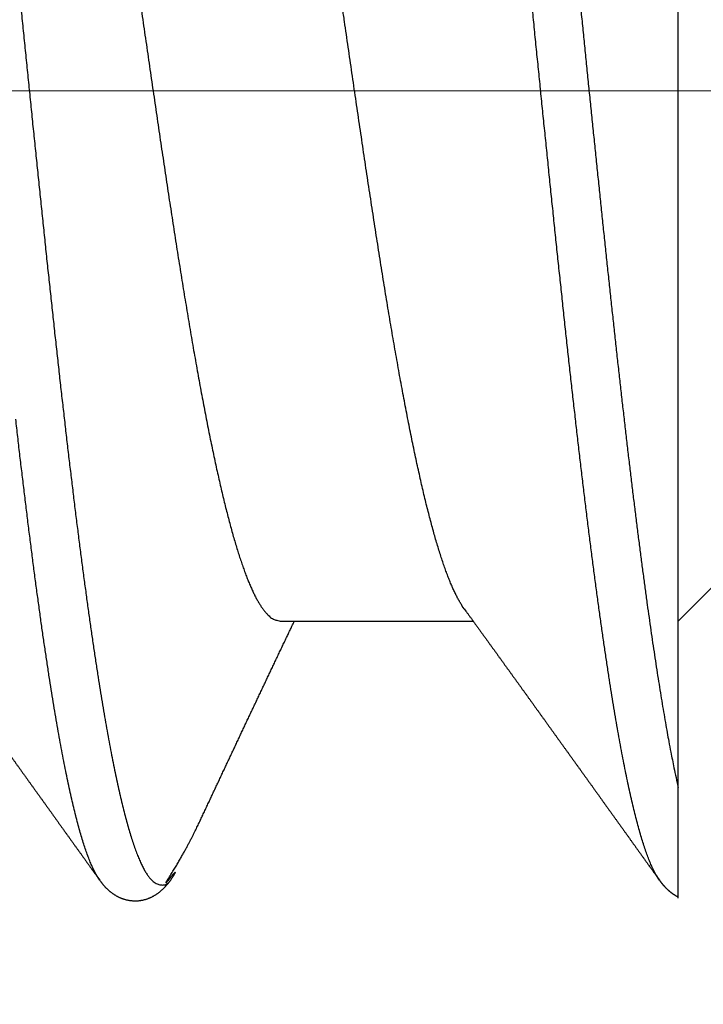
# Model space of a CAD drawing. Units: millimetres. Extents: x 11 to 673, y 29 to 395.
# Drawn here: x 518 to 519, y 283 to 285 of the extents above; entities that cross this region are included whole.
import ezdxf

# ---------------------------------------------------------------- set-up
doc = ezdxf.new("R2010")
doc.units = ezdxf.units.MM
doc.header["$MEASUREMENT"] = 0
doc.linetypes.add('CENTER', pattern=[2, 1.25, -0.25, 0.25, -0.25])
doc.layers.get('0').update_dxf_attribs({"lineweight": 30})
doc.layers.add('CEN', color=1, linetype='CENTER', lineweight=15)

msp = doc.modelspace()

# ---------------------------------------------------------------- linework, layer by layer
for p, q in [((519.1943, 283.4323), (519.1943, 285.1031)), ((519.1943, 283.7296), (519.5943, 284.1296)), ((518.4855, 283.7296), (518.8283, 283.7296)), ((519.1943, 283.2345), (519.1943, 283.4323))]:
    msp.add_line(p, q)
for points in [[(518.2298, 284.8608, -0.000028), (518.233, 284.8385, -0.000013), (518.2362, 284.8162, 0.000001), (518.2394, 284.794, 0.000016), (518.2427, 284.7717, 0.00003), (518.2459, 284.7495, 0.000045), (518.2491, 284.7273, 0.000059), (518.2523, 284.7052, 0.000074), (518.2555, 284.6831, 0.000088), (518.2588, 284.661, 0.000104), (518.262, 284.639, 0.000119), (518.2652, 284.6172, 0.000136), (518.2684, 284.5953, 0.000151), (518.2716, 284.5736, 0.000168), (518.2749, 284.552, 0.000184), (518.2781, 284.5305, 0.000202), (518.2813, 284.5092, 0.000219), (518.2845, 284.4879, 0.000236), (518.2878, 284.4668, 0.000253), (518.291, 284.4459, 0.000273), (518.2942, 284.4251, 0.000291), (518.2974, 284.4045, 0.000312), (518.3006, 284.384, 0.000332), (518.3039, 284.3638, 0.000354), (518.3071, 284.3437, 0.000376), (518.3103, 284.3238, 0.000401), (518.3135, 284.3041, 0.000425), (518.3168, 284.2847, 0.000452), (518.32, 284.2654, 0.00048), (518.3232, 284.2464, 0.00051), (518.3264, 284.2277, 0.00054), (518.3296, 284.2092, 0.000572), (518.3329, 284.1909, 0.000603), (518.3361, 284.1729, 0.000637), (518.3393, 284.1552, 0.000672), (518.3425, 284.1377, 0.000711), (518.3458, 284.1206, 0.000751), (518.349, 284.1037, 0.000795), (518.3522, 284.0871, 0.000841), (518.3554, 284.0708, 0.000892), (518.3586, 284.0549, 0.000946), (518.3619, 284.0392, 0.001005), (518.3651, 284.0239, 0.001068), (518.3683, 284.0089, 0.001137), (518.3715, 283.9942, 0.001212), (518.3748, 283.9799, 0.001293), (518.378, 283.9659, 0.001378), (518.3812, 283.9523, 0.001466), (518.3844, 283.9391, 0.001562), (518.3876, 283.9262, 0.001668), (518.3909, 283.9137, 0.001785), (518.3941, 283.9015, 0.001912), (518.3973, 283.8898, 0.002055), (518.4005, 283.8784, 0.002211), (518.4038, 283.8674, 0.002387), (518.407, 283.8568, 0.002582), (518.4102, 283.8466, 0.002803), (518.4134, 283.8368, 0.003047), (518.4166, 283.8274, 0.003331), (518.4199, 283.8184, 0.003649), (518.4231, 283.8099, 0.004011), (518.4263, 283.8017, 0.004405), (518.4295, 283.794, 0.004869), (518.4328, 283.7867, 0.005385), (518.436, 283.7798, 0.005973), (518.4392, 283.7734, 0.006601), (518.4424, 283.7674, 0.007489), (518.4456, 283.7618, 0.008645), (518.4489, 283.7567, 0.009494), (518.4521, 283.752, 0.009845), (518.4553, 283.7477, 0.012638), (518.4585, 283.7439, 0.018225), (518.4619, 283.7405, 0.015503), (518.465, 283.7376, 0.002863), (518.4677, 283.7352, 0.027102), (518.4714, 283.7331, 0.06521), (518.4774, 283.7312, 0.034837), (518.4855, 283.7296, 0.018407)], [(517.9396, 284.7691, -0.000027), (517.936, 284.8045, -0.000015), (517.9324, 284.84, -0.000002), (517.9289, 284.8754, 0.00001), (517.9253, 284.9108, 0.000023), (517.9217, 284.9462, 0.000035)], [(519.161, 283.2665), (519.1574, 283.2718, -0.016596), (519.1538, 283.278, -0.01371), (519.1502, 283.285, -0.011356), (519.1467, 283.2927, -0.009572), (519.1431, 283.3012, -0.008091), (519.1395, 283.3105, -0.006937), (519.136, 283.3205, -0.005968), (519.1324, 283.3313, -0.005197), (519.1288, 283.3429, -0.004547), (519.1252, 283.3552, -0.004023), (519.1217, 283.3683, -0.003571), (519.1181, 283.382, -0.003199), (519.1145, 283.3966, -0.002873), (519.111, 283.4118, -0.0026), (519.1074, 283.4277, -0.002357), (519.1038, 283.4444, -0.002151), (519.1002, 283.4617, -0.001967), (519.0967, 283.4797, -0.001809), (519.0931, 283.4985, -0.001661), (519.0895, 283.5179, -0.001527), (519.086, 283.5379, -0.001406), (519.0824, 283.5586, -0.001298), (519.0788, 283.58, -0.001201), (519.0752, 283.6019, -0.001115), (519.0717, 283.6245, -0.001036), (519.0681, 283.6477, -0.000965), (519.0645, 283.6715, -0.000901), (519.061, 283.6959, -0.000842), (519.0574, 283.7208, -0.000789), (519.0538, 283.7463, -0.00074), (519.0502, 283.7724, -0.000695), (519.0467, 283.7989, -0.000653), (519.0431, 283.826, -0.000613), (519.0395, 283.8536, -0.000573), (519.036, 283.8817, -0.000537), (519.0324, 283.9103, -0.000503), (519.0288, 283.9394, -0.000472), (519.0252, 283.9688, -0.000442), (519.0217, 283.9988, -0.000415), (519.0181, 284.0291, -0.000389), (519.0145, 284.0598, -0.000366), (519.011, 284.091, -0.000342), (519.0074, 284.1225, -0.000322), (519.0038, 284.1543, -0.000301), (519.0002, 284.1865, -0.000282), (518.9967, 284.219, -0.000263), (518.9931, 284.2518, -0.000246), (518.9895, 284.285, -0.000227), (518.986, 284.3183, -0.00021), (518.9824, 284.352, -0.000193), (518.9788, 284.3859, -0.000177), (518.9752, 284.42, -0.000161), (518.9717, 284.4543, -0.000147), (518.9681, 284.4888, -0.000132), (518.9645, 284.5235, -0.000119), (518.961, 284.5583, -0.000105), (518.9574, 284.5933, -0.000092), (518.9538, 284.6284, -0.000078), (518.9502, 284.6636, -0.000066), (518.9467, 284.6988, -0.000053), (518.9431, 284.7342, -0.000041), (518.9395, 284.7696, -0.000027), (518.936, 284.805, -0.000016), (518.9324, 284.8404, -0.000002), (518.9288, 284.8758, 0.00001), (518.9252, 284.9112, 0.000023), (518.9217, 284.9466, 0.000035)], [(519.0124, 284.9022, -0.000028), (519.0157, 284.8702, -0.000019), (519.0189, 284.8381, -0.000007), (519.0222, 284.8061, 0.000002), (519.0254, 284.774, 0.000013), (519.0287, 284.742, 0.000023), (519.0319, 284.71, 0.000034), (519.0351, 284.6781, 0.000044), (519.0384, 284.6462, 0.000055), (519.0416, 284.6145, 0.000065), (519.0449, 284.5828, 0.000077), (519.0481, 284.5512, 0.000087), (519.0514, 284.5197, 0.000099), (519.0546, 284.4883, 0.000109), (519.0579, 284.4571, 0.000122), (519.0611, 284.4261, 0.000133), (519.0644, 284.3952, 0.000146), (519.0676, 284.3644, 0.000158), (519.0709, 284.3339, 0.000172), (519.0741, 284.3036, 0.000185), (519.0774, 284.2735, 0.000199), (519.0806, 284.2437, 0.000213), (519.0839, 284.2141, 0.000229), (519.0871, 284.1847, 0.000244), (519.0904, 284.1556, 0.00026), (519.0936, 284.1268, 0.000276), (519.0969, 284.0983, 0.000293), (519.1001, 284.0701, 0.00031), (519.1033, 284.0422, 0.000329), (519.1066, 284.0146, 0.000348), (519.1098, 283.9874, 0.000369), (519.1131, 283.9605, 0.000391), (519.1163, 283.934, 0.000415), (519.1196, 283.9079, 0.000439), (519.1228, 283.8821, 0.000466), (519.1261, 283.8567, 0.000494), (519.1293, 283.8318, 0.000526), (519.1326, 283.8072, 0.000557), (519.1358, 283.7831, 0.000591), (519.1391, 283.7594, 0.000626), (519.1423, 283.7362, 0.000664), (519.1456, 283.7134, 0.000701), (519.1488, 283.6911, 0.000739), (519.1521, 283.6693, 0.000792), (519.1553, 283.6479, 0.000862), (519.1586, 283.627, 0.00089), (519.1618, 283.6067, 0.00088), (519.165, 283.5869, 0.001042), (519.1683, 283.5674, 0.001351), (519.1716, 283.5482, 0.001095), (519.1748, 283.5303, 0.000364), (519.1776, 283.5145, 0.00171), (519.1813, 283.4954, 0.003395), (519.1869, 283.4676, 0.001864), (519.1943, 283.4323, 0.001037)], [(518.0118, 284.9086, -0.000034), (518.0153, 284.8734, -0.000022), (518.0189, 284.8381, -0.000009), (518.0225, 284.8029, 0.000003), (518.0261, 284.7677, 0.000016), (518.0296, 284.7325, 0.000028), (518.0332, 284.6973, 0.000041), (518.0368, 284.6622, 0.000053), (518.0403, 284.6272, 0.000067), (518.0439, 284.5923, 0.000079), (518.0475, 284.5575, 0.000093), (518.0511, 284.5229, 0.000106), (518.0546, 284.4884, 0.000121), (518.0582, 284.4541, 0.000135), (518.0618, 284.42, 0.00015), (518.0653, 284.3861, 0.000165), (518.0689, 284.3524, 0.00018), (518.0725, 284.3189, 0.000195), (518.0761, 284.2857, 0.000211), (518.0796, 284.2528, 0.000227), (518.0832, 284.2201, 0.000246), (518.0868, 284.1878, 0.000263), (518.0903, 284.1558, 0.000283), (518.0939, 284.1241, 0.000302), (518.0975, 284.0928, 0.000324), (518.101, 284.0619, 0.000346), (518.1046, 284.0313, 0.000371), (518.1082, 284.0012, 0.000396), (518.1118, 283.9714, 0.000424), (518.1153, 283.9421, 0.00045), (518.1189, 283.9133, 0.000479), (518.1225, 283.8849, 0.000508), (518.126, 283.857, 0.000541), (518.1296, 283.8296, 0.000575), (518.1332, 283.8026, 0.000612), (518.1368, 283.7762, 0.000652), (518.1403, 283.7503, 0.000696), (518.1439, 283.725, 0.000744), (518.1475, 283.7002, 0.000796), (518.151, 283.676, 0.000852), (518.1546, 283.6524, 0.000915), (518.1582, 283.6293, 0.000983), (518.1618, 283.6069, 0.001057), (518.1653, 283.5851, 0.001135), (518.1689, 283.5639, 0.001218), (518.1725, 283.5434, 0.001311), (518.176, 283.5235, 0.001415), (518.1796, 283.5042, 0.001532), (518.1832, 283.4856, 0.001661), (518.1868, 283.4677, 0.001809), (518.1903, 283.4505, 0.001974), (518.1939, 283.434, 0.002165), (518.1975, 283.4181, 0.00238), (518.201, 283.403, 0.002634), (518.2046, 283.3886, 0.002924), (518.2082, 283.375, 0.003265), (518.2118, 283.362, 0.003648), (518.2153, 283.3498, 0.004107), (518.2189, 283.3384, 0.004624), (518.2225, 283.3277, 0.005267), (518.226, 283.3178, 0.006024), (518.2296, 283.3086, 0.006979), (518.2332, 283.3002, 0.008116), (518.2368, 283.2925, 0.009606), (518.2403, 283.2856, 0.011448), (518.2439, 283.2796, 0.01384), (518.2475, 283.2742, 0.016745), (518.251, 283.2697, 0.020983), (518.2546, 283.2659, 0.026742), (518.2582, 283.263, 0.031977), (518.2617, 283.2608, 0.034494), (518.2652, 283.2593, 0.036142), (518.2685, 283.2583, 0.034278), (518.2716, 283.2579, 0.033092), (518.2745, 283.2579, 0.031926), (518.2769, 283.2582, 0.032387), (518.279, 283.2587, 0.026187), (518.2808, 283.2594, 0.037075), (518.2817, 283.2601, 0.179591), (518.2812, 283.2609, 0.32786), (518.2793, 283.2617, 0.05668)], [(518.8122, 283.7519), (518.8088, 283.7567, -0.011346), (518.8055, 283.7621, -0.010035), (518.8021, 283.7679, -0.008793), (518.7988, 283.7741, -0.007707), (518.7955, 283.7809, -0.006795), (518.7921, 283.7881, -0.006069), (518.7888, 283.7958, -0.005424), (518.7854, 283.8039, -0.004881), (518.7821, 283.8125, -0.004401), (518.7787, 283.8215, -0.003997), (518.7754, 283.831, -0.003636), (518.7721, 283.8409, -0.003326), (518.7687, 283.8512, -0.003047), (518.7654, 283.862, -0.002805), (518.762, 283.8732, -0.002586), (518.7587, 283.8848, -0.002396), (518.7554, 283.8968, -0.002218), (518.752, 283.9093, -0.002055), (518.7487, 283.9221, -0.001904), (518.7453, 283.9354, -0.001768), (518.742, 283.949, -0.001644), (518.7386, 283.9631, -0.001533), (518.7353, 283.9775, -0.001432), (518.732, 283.9923, -0.00134), (518.7286, 284.0075, -0.001256), (518.7253, 284.023, -0.001179), (518.7219, 284.0389, -0.001109), (518.7186, 284.0551, -0.001043), (518.7152, 284.0717, -0.000983), (518.7119, 284.0886, -0.000928), (518.7086, 284.1058, -0.000876), (518.7052, 284.1234, -0.000826), (518.7019, 284.1412, -0.000778), (518.6985, 284.1594, -0.000731), (518.6952, 284.1779, -0.000688), (518.6919, 284.1966, -0.000648), (518.6885, 284.2157, -0.000611), (518.6852, 284.235, -0.000575), (518.6818, 284.2545, -0.000542), (518.6785, 284.2743, -0.00051), (518.6751, 284.2944, -0.000482), (518.6718, 284.3147, -0.000453), (518.6685, 284.3352, -0.000428), (518.6651, 284.356, -0.000402), (518.6618, 284.3769, -0.000379), (518.6584, 284.3981, -0.000355), (518.6551, 284.4194, -0.000333), (518.6517, 284.4409, -0.000309), (518.6484, 284.4626, -0.000288), (518.6451, 284.4845, -0.000267), (518.6417, 284.5065, -0.000247), (518.6384, 284.5286, -0.000227), (518.635, 284.5509, -0.000209), (518.6317, 284.5733, -0.00019), (518.6284, 284.5958, -0.000173), (518.625, 284.6185, -0.000155), (518.6217, 284.6412, -0.000139), (518.6183, 284.664, -0.000121), (518.615, 284.6868, -0.000106), (518.6116, 284.7098, -0.000089), (518.6083, 284.7328, -0.000075), (518.605, 284.7558, -0.000058), (518.6016, 284.7788, -0.000043), (518.5983, 284.8019, -0.000026), (518.5949, 284.825, -0.000012), (518.5916, 284.8481, 0.000005), (518.5882, 284.8712, 0.00002), (518.5849, 284.8943, 0.000036)], [(518.161, 283.2663), (518.1574, 283.2717, -0.016536), (518.1539, 283.2779, -0.01369), (518.1503, 283.2849, -0.011325), (518.1467, 283.2926, -0.009504), (518.1432, 283.3011, -0.008033), (518.1396, 283.3103, -0.006908), (518.136, 283.3204, -0.005964), (518.1324, 283.3311, -0.005216), (518.1289, 283.3427, -0.004579), (518.1253, 283.355, -0.004068), (518.1217, 283.368, -0.003614), (518.1182, 283.3818, -0.003234), (518.1146, 283.3963, -0.002897), (518.111, 283.4115, -0.00261), (518.1074, 283.4275, -0.002359), (518.1039, 283.4441, -0.002146), (518.1003, 283.4615, -0.001957), (518.0967, 283.4795, -0.001793), (518.0932, 283.4982, -0.001647), (518.0896, 283.5176, -0.001519), (518.086, 283.5376, -0.001403), (518.0824, 283.5583, -0.001301), (518.0789, 283.5796, -0.001208), (518.0753, 283.6016, -0.001126), (518.0717, 283.6242, -0.001048), (518.0682, 283.6473, -0.000975), (518.0646, 283.6711, -0.000908), (518.061, 283.6955, -0.000845), (518.0574, 283.7204, -0.000789), (518.0539, 283.7459, -0.000738), (518.0503, 283.772, -0.000691), (518.0467, 283.7986, -0.000647), (518.0431, 283.8257, -0.000608), (518.0396, 283.8532, -0.00057), (518.036, 283.8813, -0.000536), (518.0324, 283.9099, -0.000504), (518.0289, 283.9389, -0.000475), (518.0253, 283.9684, -0.000447), (518.0217, 283.9983, -0.00042), (518.0181, 284.0286, -0.000393), (518.0146, 284.0594, -0.000368), (518.011, 284.0905, -0.000344)], [(518.8122, 283.7519), (518.8153, 283.7475, -0.000015), (518.8185, 283.7431, -0.000015), (518.8217, 283.7387, -0.000015), (518.8249, 283.7343, -0.000015), (518.828, 283.7299, -0.000015), (518.8312, 283.7255, -0.000015), (518.8344, 283.7211, -0.000015), (518.8376, 283.7167, -0.000015), (518.8407, 283.7123, -0.000015), (518.8439, 283.7079, -0.000015), (518.8471, 283.7035, -0.000015), (518.8503, 283.6991, -0.000015), (518.8535, 283.6947, -0.000015), (518.8566, 283.6903, -0.000015), (518.8598, 283.6859, -0.000015), (518.863, 283.6815, -0.000015), (518.8662, 283.6771, -0.000015), (518.8694, 283.6727, -0.000015), (518.8725, 283.6683, -0.000015), (518.8757, 283.6638, -0.000015), (518.8789, 283.6594, -0.000015), (518.8821, 283.655, -0.000015), (518.8852, 283.6506, -0.000014), (518.8884, 283.6462, -0.000014), (518.8916, 283.6418, -0.000014), (518.8948, 283.6374, -0.000014), (518.8979, 283.633, -0.000014), (518.9011, 283.6286, -0.000014), (518.9043, 283.6242, -0.000014), (518.9075, 283.6197, -0.000014), (518.9107, 283.6153, -0.000013), (518.9138, 283.6109, -0.000013), (518.917, 283.6065, -0.000013), (518.9202, 283.6021, -0.000013), (518.9234, 283.5977, -0.000013), (518.9265, 283.5933, -0.000013), (518.9297, 283.5889, -0.000013), (518.9329, 283.5845, -0.000012), (518.9361, 283.58, -0.000012), (518.9392, 283.5756, -0.000012), (518.9424, 283.5712, -0.000012), (518.9456, 283.5668, -0.000012), (518.9487, 283.5624, -0.000012), (518.9519, 283.558, -0.000012), (518.9551, 283.5536, -0.000012), (518.9583, 283.5492, -0.000012), (518.9614, 283.5447, -0.000011), (518.9646, 283.5403, -0.000011), (518.9678, 283.5359, -0.000011), (518.971, 283.5315, -0.000011), (518.9741, 283.5271, -0.000011), (518.9773, 283.5227, -0.000011), (518.9805, 283.5183, -0.000011), (518.9836, 283.5138, -0.000011), (518.9868, 283.5094, -0.000011), (518.99, 283.505, -0.00001), (518.9931, 283.5006, -0.00001), (518.9963, 283.4962, -0.00001), (518.9995, 283.4918, -0.00001), (519.0027, 283.4874, -0.00001), (519.0058, 283.4829, -0.00001), (519.009, 283.4785, -0.00001), (519.0122, 283.4741, -0.00001), (519.0153, 283.4697, -0.00001), (519.0185, 283.4653, -0.00001), (519.0217, 283.4609, -0.00001), (519.0248, 283.4564, -0.000009), (519.028, 283.452, -0.000009), (519.0312, 283.4476, -0.000009), (519.0343, 283.4432, -0.000009), (519.0375, 283.4388, -0.000009), (519.0407, 283.4344, -0.000009), (519.0439, 283.4299, -0.000009), (519.047, 283.4255, -0.000009), (519.0502, 283.4211, -0.000009), (519.0534, 283.4167, -0.000009), (519.0565, 283.4123, -0.000009), (519.0597, 283.4079, -0.000009), (519.0629, 283.4034, -0.000008), (519.066, 283.399, -0.000008), (519.0692, 283.3946, -0.000008), (519.0724, 283.3902, -0.000008), (519.0755, 283.3858, -0.000008), (519.0787, 283.3814, -0.000008), (519.0818, 283.3769, -0.000008), (519.085, 283.3725, -0.000008), (519.0882, 283.3681, -0.000008), (519.0913, 283.3637, -0.000008), (519.0945, 283.3593, -0.000008), (519.0977, 283.3548, -0.000008), (519.1008, 283.3504, -0.000008), (519.104, 283.346, -0.000008), (519.1072, 283.3416, -0.000008), (519.1103, 283.3372, -0.000007), (519.1135, 283.3328, -0.000007), (519.1167, 283.3283, -0.000007), (519.1198, 283.3239, -0.000007), (519.123, 283.3195, -0.000007), (519.1262, 283.3151, -0.000007), (519.1293, 283.3107, -0.000007), (519.1325, 283.3063, -0.000007), (519.1356, 283.3018, -0.000009), (519.1389, 283.2973, -0.000007), (519.142, 283.293, -0.000002), (519.1447, 283.2891, -0.000009), (519.1483, 283.2841, -0.000016), (519.1538, 283.2765, -0.000008), (519.161, 283.2665, -0.000004)], [(518.2793, 283.2617), (518.2846, 283.2703, 0.001058), (518.2895, 283.2785, 0.001202), (518.2942, 283.2862, 0.001319), (518.2985, 283.2936, 0.001361), (518.3026, 283.3006, 0.001432), (518.3064, 283.3072, 0.001502), (518.3099, 283.3135, 0.001582), (518.3133, 283.3195, 0.001629), (518.3164, 283.3252, 0.001689), (518.3193, 283.3306, 0.001712), (518.3221, 283.3358, 0.001742), (518.3247, 283.3408, 0.001721), (518.3271, 283.3456, 0.001701), (518.3294, 283.3502, 0.00162), (518.3316, 283.3546, 0.001533), (518.3337, 283.3589, 0.001376), (518.3358, 283.3631, 0.001216), (518.3377, 283.3672, 0.000991), (518.3396, 283.3712, 0.000755), (518.3415, 283.3752, 0.000439), (518.3433, 283.3791, 0.000211), (518.3452, 283.383, 0.000024), (518.347, 283.387, -0.000046), (518.3489, 283.3909, -0.000015), (518.3507, 283.3949, -0.000005), (518.3526, 283.3988, -0.000013), (518.3544, 283.4028, -0.000015), (518.3563, 283.4067, -0.000014), (518.3581, 283.4106, -0.000013), (518.3599, 283.4146, -0.000014), (518.3618, 283.4185, -0.000014), (518.3636, 283.4225, -0.000014), (518.3655, 283.4264, -0.000014), (518.3673, 283.4304, -0.000014), (518.3692, 283.4343, -0.000014), (518.371, 283.4382, -0.000014), (518.3729, 283.4422, -0.000014), (518.3747, 283.4461, -0.000014), (518.3766, 283.4501, -0.000015), (518.3784, 283.454, -0.000015), (518.3803, 283.458, -0.000015), (518.3821, 283.4619, -0.000015), (518.384, 283.4658, -0.000015), (518.3858, 283.4698, -0.000015), (518.3877, 283.4737, -0.000015), (518.3895, 283.4777, -0.000015), (518.3914, 283.4816, -0.000016), (518.3932, 283.4855, -0.000016), (518.3951, 283.4895, -0.000016), (518.3969, 283.4934, -0.000016), (518.3988, 283.4974, -0.000016), (518.4006, 283.5013, -0.000016), (518.4025, 283.5052, -0.000016), (518.4043, 283.5092, -0.000016), (518.4062, 283.5131, -0.000017), (518.4081, 283.5171, -0.000017), (518.4099, 283.521, -0.000017), (518.4118, 283.5249, -0.000017), (518.4136, 283.5289, -0.000017), (518.4155, 283.5328, -0.000017), (518.4173, 283.5368, -0.000017), (518.4192, 283.5407, -0.000018), (518.421, 283.5446, -0.000018), (518.4229, 283.5486, -0.000018), (518.4247, 283.5525, -0.000018), (518.4266, 283.5564, -0.000018), (518.4285, 283.5604, -0.000018), (518.4303, 283.5643, -0.000018), (518.4322, 283.5683, -0.000019), (518.434, 283.5722, -0.000019), (518.4359, 283.5761, -0.000019), (518.4377, 283.5801, -0.000019), (518.4396, 283.584, -0.000019), (518.4415, 283.5879, -0.000019), (518.4433, 283.5919, -0.00002), (518.4452, 283.5958, -0.00002), (518.447, 283.5998, -0.00002), (518.4489, 283.6037, -0.00002), (518.4508, 283.6076, -0.00002), (518.4526, 283.6116, -0.00002), (518.4545, 283.6155, -0.000021), (518.4563, 283.6194, -0.000021), (518.4582, 283.6234, -0.000021), (518.4601, 283.6273, -0.000021), (518.4619, 283.6312, -0.000021), (518.4638, 283.6352, -0.000022), (518.4657, 283.6391, -0.000022), (518.4675, 283.643, -0.000022), (518.4694, 283.647, -0.000022), (518.4712, 283.6509, -0.000022), (518.4731, 283.6548, -0.000023), (518.475, 283.6588, -0.000023), (518.4768, 283.6627, -0.000023), (518.4787, 283.6666, -0.000023), (518.4806, 283.6706, -0.000023), (518.4824, 283.6745, -0.000023), (518.4843, 283.6784, -0.000024), (518.4862, 283.6824, -0.000025), (518.488, 283.6863, -0.000024), (518.4899, 283.6902, -0.000023), (518.4918, 283.6941, -0.000025), (518.4936, 283.6981, -0.000031), (518.4956, 283.7022, -0.000023), (518.4974, 283.706, -0.000008), (518.499, 283.7094, -0.000033), (518.5011, 283.7138, -0.000059), (518.5044, 283.7206, -0.000029), (518.5086, 283.7296, -0.000015)], [(517.9805, 283.5182, -0.000011), (517.9837, 283.5138, -0.000011), (517.9869, 283.5093, -0.000011), (517.99, 283.5049, -0.00001), (517.9932, 283.5005, -0.00001), (517.9964, 283.4961, -0.00001), (517.9995, 283.4917, -0.00001), (518.0027, 283.4873, -0.00001), (518.0059, 283.4829, -0.00001), (518.0091, 283.4784, -0.00001), (518.0122, 283.474, -0.00001), (518.0154, 283.4696, -0.00001), (518.0186, 283.4652, -0.00001), (518.0217, 283.4608, -0.00001), (518.0249, 283.4564, -0.000009), (518.0281, 283.4519, -0.000009), (518.0312, 283.4475, -0.000009), (518.0344, 283.4431, -0.000009), (518.0376, 283.4387, -0.000009), (518.0407, 283.4343, -0.000009), (518.0439, 283.4299, -0.000009), (518.0471, 283.4254, -0.000009), (518.0502, 283.421, -0.000009), (518.0534, 283.4166, -0.000009), (518.0566, 283.4122, -0.000009), (518.0597, 283.4078, -0.000009), (518.0629, 283.4034, -0.000008), (518.0661, 283.3989, -0.000008), (518.0692, 283.3945, -0.000008), (518.0724, 283.3901, -0.000008), (518.0756, 283.3857, -0.000008), (518.0787, 283.3813, -0.000008), (518.0819, 283.3768, -0.000008), (518.0851, 283.3724, -0.000008), (518.0882, 283.368, -0.000008), (518.0914, 283.3636, -0.000008), (518.0946, 283.3592, -0.000008), (518.0977, 283.3548, -0.000008), (518.1009, 283.3503, -0.000008), (518.1041, 283.3459, -0.000008), (518.1072, 283.3415, -0.000007), (518.1104, 283.3371, -0.000007), (518.1136, 283.3327, -0.000007), (518.1167, 283.3282, -0.000007), (518.1199, 283.3238, -0.000007), (518.1231, 283.3194, -0.000007), (518.1262, 283.315, -0.000007), (518.1294, 283.3106, -0.000006), (518.1325, 283.3062, -0.000007), (518.1357, 283.3017, -0.000008), (518.139, 283.2972, -0.000006), (518.142, 283.2929, -0.000002), (518.1448, 283.289, -0.000008), (518.1484, 283.284, -0.000014), (518.1538, 283.2764, -0.000007), (518.161, 283.2663, -0.000004)], [(518.161, 283.2663), (518.1619, 283.2652, 0.002876), (518.1627, 283.264, 0.002735), (518.1636, 283.2629, 0.002771), (518.1645, 283.2617, 0.003008), (518.1654, 283.2605, 0.003164), (518.1664, 283.2594, 0.003298), (518.1673, 283.2582, 0.003417), (518.1683, 283.2571, 0.00357), (518.1693, 283.2559, 0.00369), (518.1704, 283.2548, 0.003831), (518.1715, 283.2537, 0.003943), (518.1726, 283.2525, 0.004077), (518.1737, 283.2514, 0.004182), (518.1749, 283.2503, 0.004308), (518.176, 283.2492, 0.004404), (518.1773, 283.2481, 0.004521), (518.1785, 283.2471, 0.004607), (518.1798, 283.246, 0.004713), (518.1811, 283.245, 0.004789), (518.1825, 283.2439, 0.004887), (518.1838, 283.2429, 0.00504), (518.1853, 283.2419, 0.005324), (518.1867, 283.2409, 0.005552), (518.1882, 283.24, 0.005821), (518.1897, 283.2391, 0.006033), (518.1913, 283.2382, 0.006285), (518.1929, 283.2373, 0.00647), (518.1946, 283.2365, 0.006685), (518.1962, 283.2357, 0.006859), (518.198, 283.2349, 0.007086), (518.1998, 283.2342, 0.007131), (518.2016, 283.2336, 0.007106), (518.2034, 283.2329, 0.007028), (518.2053, 283.2323, 0.006949), (518.2073, 283.2318, 0.00691), (518.2092, 283.2313, 0.006934), (518.2112, 283.2309, 0.006974), (518.2132, 283.2305, 0.007066), (518.2152, 283.2302, 0.00717), (518.2172, 283.23, 0.007323), (518.2193, 283.2298, 0.007508), (518.2213, 283.2296, 0.007773), (518.2233, 283.2295, 0.007964), (518.2253, 283.2295, 0.008106), (518.2274, 283.2296, 0.008094), (518.2294, 283.2297, 0.007887), (518.2314, 283.2299, 0.007743), (518.2333, 283.2302, 0.007609), (518.2353, 283.2305, 0.0075), (518.2372, 283.2308, 0.007368), (518.2391, 283.2312, 0.007271), (518.241, 283.2317, 0.007163), (518.2429, 283.2322, 0.007089), (518.2448, 283.2328, 0.007004), (518.2466, 283.2334, 0.006926), (518.2484, 283.2341, 0.006798), (518.2501, 283.2348, 0.006694), (518.2519, 283.2356, 0.006564), (518.2536, 283.2364, 0.00646), (518.2553, 283.2372, 0.006334), (518.2569, 283.2381, 0.006235), (518.2585, 283.239, 0.006115), (518.2601, 283.2399, 0.006022), (518.2617, 283.2409, 0.005911), (518.2632, 283.2419, 0.005827), (518.2647, 283.2429, 0.005725), (518.2661, 283.244, 0.005618), (518.2675, 283.245, 0.005446), (518.2689, 283.2461, 0.005302), (518.2703, 283.2473, 0.005127), (518.2716, 283.2484, 0.004983), (518.2729, 283.2496, 0.00481), (518.2741, 283.2508, 0.004667), (518.2754, 283.252, 0.004495), (518.2766, 283.2532, 0.004355), (518.2777, 283.2544, 0.004188), (518.2788, 283.2556, 0.004049), (518.28, 283.2568, 0.003879), (518.281, 283.2581, 0.003763), (518.2821, 283.2593, 0.00364), (518.2831, 283.2605, 0.003542), (518.2841, 283.2618, 0.00342), (518.2851, 283.263, 0.003314), (518.286, 283.2643, 0.003178), (518.2869, 283.2655, 0.003059), (518.2878, 283.2668, 0.002911), (518.2887, 283.268, 0.002783), (518.2895, 283.2693, 0.002633), (518.2904, 283.2705, 0.002485), (518.2912, 283.2718, 0.002274), (518.292, 283.273, 0.002194), (518.2928, 283.2743, 0.002281), (518.2935, 283.2755, 0.002684), (518.2942, 283.2766, 0.003684), (518.2948, 283.2777, 0.005161), (518.2953, 283.2786, 0.007722), (518.2957, 283.2794, 0.013325), (518.296, 283.28, 0.029057), (518.296, 283.2804, 0.090153), (518.2959, 283.2806, 0.36843), (518.2956, 283.2805, 0.169977), (518.295, 283.28, 0.045764), (518.2941, 283.2791, 0.012041), (518.2931, 283.2781, 0.001297), (518.2921, 283.277, 0.011705), (518.29, 283.2745, 0.008557), (518.2856, 283.2693, 0.002241), (518.2793, 283.2617, 0.000907)], [(519.161, 283.2665), (519.1613, 283.266, 0.001103), (519.1616, 283.2655, 0.001086), (519.162, 283.265, 0.001091), (519.1623, 283.2646, 0.001121), (519.1627, 283.2641, 0.001142), (519.163, 283.2636, 0.00116), (519.1634, 283.2632, 0.001176), (519.1637, 283.2627, 0.001197), (519.1641, 283.2622, 0.001214), (519.1645, 283.2618, 0.001234), (519.1648, 283.2613, 0.00125), (519.1652, 283.2608, 0.00127), (519.1656, 283.2604, 0.001287), (519.166, 283.2599, 0.001306), (519.1664, 283.2594, 0.001323), (519.1667, 283.259, 0.001342), (519.1671, 283.2585, 0.001358), (519.1675, 283.258, 0.001377), (519.1679, 283.2576, 0.001393), (519.1683, 283.2571, 0.001412), (519.1687, 283.2567, 0.001427), (519.1691, 283.2562, 0.001446), (519.1696, 283.2558, 0.001461), (519.17, 283.2553, 0.001479), (519.1704, 283.2548, 0.001494), (519.1708, 283.2544, 0.001512), (519.1712, 283.2539, 0.001527), (519.1717, 283.2535, 0.001545), (519.1721, 283.253, 0.001563), (519.1725, 283.2526, 0.001589), (519.173, 283.2522, 0.001609), (519.1734, 283.2517, 0.001633), (519.1739, 283.2513, 0.001653), (519.1743, 283.2508, 0.001677), (519.1748, 283.2504, 0.001696), (519.1753, 283.25, 0.001719), (519.1757, 283.2495, 0.001737), (519.1762, 283.2491, 0.001759), (519.1767, 283.2487, 0.001777), (519.1772, 283.2482, 0.0018), (519.1777, 283.2478, 0.001821), (519.1782, 283.2474, 0.001847), (519.1786, 283.247, 0.001868), (519.1792, 283.2466, 0.001892), (519.1797, 283.2461, 0.00191), (519.1802, 283.2457, 0.001933), (519.1807, 283.2453, 0.001949), (519.1812, 283.2449, 0.001969), (519.1817, 283.2445, 0.001985), (519.1823, 283.2441, 0.002005), (519.1828, 283.2437, 0.002027), (519.1834, 283.2433, 0.002062), (519.1839, 283.2429, 0.002091), (519.1845, 283.2425, 0.002129), (519.185, 283.2421, 0.002148), (519.1856, 283.2417, 0.002165), (519.1862, 283.2413, 0.002211), (519.1868, 283.241, 0.002292), (519.1873, 283.2406, 0.002242), (519.1879, 283.2402, 0.002104), (519.1885, 283.2398, 0.002368), (519.1892, 283.2395, 0.002889), (519.1898, 283.2391, 0.002168), (519.1904, 283.2387, 0.000661), (519.1909, 283.2384, 0.003172), (519.1917, 283.238, 0.005541), (519.1928, 283.2375, 0.002669), (519.1943, 283.2367, 0.001391)]]:
    msp.add_lwpolyline(points, format="xyb")
at = {"layer": 'CEN', "ltscale": 5}
msp.add_line((520.8134, 284.6776), (506.6127, 284.6776), dxfattribs=at)

doc.saveas('drawing.dxf')
